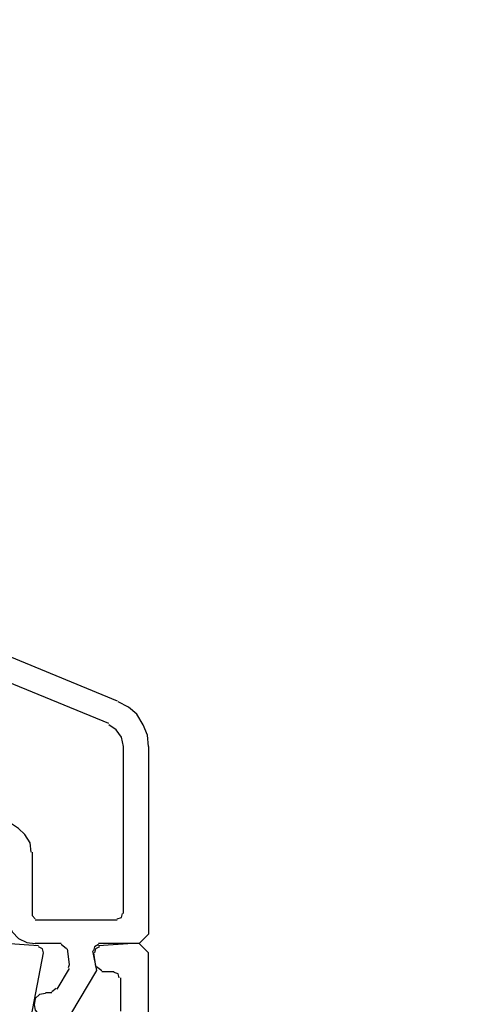
# Model space of a CAD drawing. Units: millimetres. Extents: x -588 to 588, y -414 to 414.
# Drawn here: x 42 to 60, y 64 to 104 of the extents above; entities that cross this region are included whole.
import ezdxf

# ---------------------------------------------------------------- set-up
doc = ezdxf.new("R2010")
doc.units = ezdxf.units.MM
doc.header["$MEASUREMENT"] = 0
doc.layers.add('Ebene 1', color=7, linetype='Continuous')

msp = doc.modelspace()

# ---------------------------------------------------------------- linework, layer by layer
at = {"layer": 'Ebene 1', "lineweight": 9}
msp.add_open_spline([(588.0372, -413.7871), (588.0372, -413.7871), (588.0372, 413.839), (588.0372, 413.839), (588.0372, 413.839), (-587.7065, 413.839), (-587.7065, 413.839), (-587.7065, 413.839), (-587.7065, -413.7871), (-587.7065, -413.7871), (-587.7065, -413.7871), (588.0372, -413.7871), (588.0372, -413.7871)], degree=3, knots=[0, 0, 0, 0, 0.25, 0.25, 0.25, 0.5, 0.5, 0.5, 0.75, 0.75, 0.75, 1, 1, 1, 1], dxfattribs=at)
at = {"layer": 'Ebene 1', "lineweight": 25}
for points in [[(39.7396, 78.7884), (39.7396, 78.7884), (46.0049, 76.2065), (46.0049, 76.2065)], [(45.6661, 75.2747), (45.6661, 75.2747), (40.7137, 77.3072), (40.7137, 77.3072)], [(46.2591, 67.528), (46.2591, 67.528), (46.2591, 74.3435), (46.2591, 74.3435)], [(42.5338, 70.0256), (42.5338, 70.0256), (42.5338, 67.4428), (42.5338, 67.4428)], [(42.5338, 67.4429), (42.5338, 67.4429), (42.6602, 67.3165), (42.6602, 67.3165)], [(42.6602, 67.2743), (42.6602, 67.2743), (46.0048, 67.2743), (46.0048, 67.2743)], [(42.7875, 66.2151), (42.7875, 66.2151), (41.4333, 66.3002), (41.4333, 66.3002)], [(43.7195, 66.3002), (43.7195, 66.3002), (42.6602, 66.3002), (42.6602, 66.3002)], [(43.9308, 66.0888), (43.9308, 66.0888), (43.7194, 66.2581), (43.7194, 66.2581)], [(44.0574, 65.4533), (44.0574, 65.4533), (43.973, 66.0887), (43.973, 66.0887)], [(45.0314, 65.9193), (45.0314, 65.9193), (45.1165, 65.3691), (45.1165, 65.3691)], [(43.5501, 64.4379), (43.5501, 64.4379), (44.0574, 65.284), (44.0574, 65.284)], [(44.0152, 65.3269), (44.0152, 65.3269), (44.0574, 65.4533), (44.0574, 65.4533)], [(45.1587, 65.3691), (45.1587, 65.3691), (45.3701, 65.1997), (45.3701, 65.1997)], [(45.3703, 65.1576), (45.3703, 65.1576), (45.8784, 65.1576), (45.8784, 65.1576)], [(46.1319, 64.9031), (46.1319, 64.9031), (46.1319, 63.5481), (46.1319, 63.5481)], [(43.084, 64.3107), (43.084, 64.3107), (43.3378, 64.3107), (43.3378, 64.3107)], [(43.3378, 64.3529), (43.3378, 64.3529), (43.5072, 64.4801), (43.5072, 64.4801)]]:
    msp.add_open_spline(points, degree=3, dxfattribs=at)
for points, knots in [([(47.2754, 74.3434), (47.2754, 74.3434), (47.2325, 74.8094), (47.2325, 74.8094), (47.2325, 74.8094), (47.0631, 75.2324), (47.0631, 75.2324), (47.0631, 75.2324), (46.8094, 75.6563), (46.8094, 75.6563), (46.8094, 75.6563), (46.4706, 75.9521), (46.4706, 75.9521), (46.4706, 75.9521), (46.0477, 76.1644), (46.0477, 76.1644)], [0, 0, 0, 0, 0.2, 0.2, 0.2, 0.4, 0.4, 0.4, 0.6, 0.6, 0.6, 0.8, 0.8, 0.8, 1, 1, 1, 1]), ([(46.2591, 74.3434), (46.2591, 74.3434), (46.1741, 74.7243), (46.1741, 74.7243), (46.1741, 74.7243), (45.9626, 75.0209), (45.9626, 75.0209), (45.9626, 75.0209), (45.666, 75.2324), (45.666, 75.2324)], [0, 0, 0, 0, 0.3333333, 0.3333333, 0.3333333, 0.6666667, 0.6666667, 0.6666667, 1, 1, 1, 1]), ([(47.2754, 74.3434), (47.2754, 74.3434), (47.2754, 66.681), (47.2754, 66.681), (47.2754, 66.681), (46.8937, 66.3001), (46.8937, 66.3001), (46.8937, 66.3001), (45.2429, 66.3001), (45.2429, 66.3001)], [0, 0, 0, 0, 0.3333333, 0.3333333, 0.3333333, 0.6666667, 0.6666667, 0.6666667, 1, 1, 1, 1]), ([(42.4917, 70.0256), (42.4917, 70.0256), (42.4495, 70.4065), (42.4495, 70.4065), (42.4495, 70.4065), (42.2372, 70.7452), (42.2372, 70.7452), (42.2372, 70.7452), (41.9836, 70.9997), (41.9836, 70.9997), (41.9836, 70.9997), (41.6447, 71.2112), (41.6447, 71.2112), (41.6447, 71.2112), (41.2638, 71.2534), (41.2638, 71.2534)], [0, 0, 0, 0, 0.2, 0.2, 0.2, 0.4, 0.4, 0.4, 0.6, 0.6, 0.6, 0.8, 0.8, 0.8, 1, 1, 1, 1]), ([(46.0048, 67.3165), (46.0048, 67.3165), (46.1742, 67.3586), (46.1742, 67.3586), (46.1742, 67.3586), (46.2171, 67.528), (46.2171, 67.528)], [0, 0, 0, 0, 0.5, 0.5, 0.5, 1, 1, 1, 1]), ([(41.5176, 67.4429), (41.5176, 67.4429), (41.5598, 67.105), (41.5598, 67.105), (41.5598, 67.105), (41.7291, 66.7662), (41.7291, 66.7662), (41.7291, 66.7662), (41.9836, 66.5117), (41.9836, 66.5117), (41.9836, 66.5117), (42.3223, 66.3424), (42.3223, 66.3424), (42.3223, 66.3424), (42.6602, 66.3002), (42.6602, 66.3002)], [0, 0, 0, 0, 0.2, 0.2, 0.2, 0.4, 0.4, 0.4, 0.6, 0.6, 0.6, 0.8, 0.8, 0.8, 1, 1, 1, 1]), ([(47.2754, 43.3134), (47.2754, 43.3134), (47.2754, 65.9196), (47.2754, 65.9196), (47.2754, 65.9196), (46.8937, 66.3005), (46.8937, 66.3005), (46.8937, 66.3005), (46.64, 66.3005), (46.64, 66.3005), (46.64, 66.3005), (45.2429, 66.2154), (45.2429, 66.2154)], [0, 0, 0, 0, 0.25, 0.25, 0.25, 0.5, 0.5, 0.5, 0.75, 0.75, 0.75, 1, 1, 1, 1]), ([(45.3703, 62.7864), (45.3703, 62.7864), (42.999, 62.7864), (42.999, 62.7864), (42.999, 62.7864), (42.4917, 63.2945), (42.4917, 63.2945), (42.4917, 63.2945), (42.999, 65.9194), (42.999, 65.9194)], [0, 0, 0, 0, 0.3333333, 0.3333333, 0.3333333, 0.6666667, 0.6666667, 0.6666667, 1, 1, 1, 1]), ([(42.999, 65.9193), (42.999, 65.9193), (42.9569, 66.0887), (42.9569, 66.0887), (42.9569, 66.0887), (42.7875, 66.1738), (42.7875, 66.1738)], [0, 0, 0, 0, 0.5, 0.5, 0.5, 1, 1, 1, 1]), ([(44.9894, 66.0044), (44.9894, 66.0044), (45.1587, 65.1997), (45.1587, 65.1997), (45.1587, 65.1997), (44.1004, 63.4217), (44.1004, 63.4217)], [0, 0, 0, 0, 0.5, 0.5, 0.5, 1, 1, 1, 1]), ([(45.2429, 66.2581), (45.2429, 66.2581), (45.0736, 66.1738), (45.0736, 66.1738), (45.0736, 66.1738), (45.0314, 66.0044), (45.0314, 66.0044)], [0, 0, 0, 0, 0.5, 0.5, 0.5, 1, 1, 1, 1]), ([(45.2851, 66.1738), (45.2851, 66.1738), (45.1165, 66.0887), (45.1165, 66.0887), (45.1165, 66.0887), (45.0736, 65.9193), (45.0736, 65.9193)], [0, 0, 0, 0, 0.5, 0.5, 0.5, 1, 1, 1, 1]), ([(46.0898, 64.9031), (46.0898, 64.9031), (46.0477, 65.0725), (46.0477, 65.0725), (46.0477, 65.0725), (45.8783, 65.1146), (45.8783, 65.1146)], [0, 0, 0, 0, 0.5, 0.5, 0.5, 1, 1, 1, 1]), ([(43.084, 64.2685), (43.084, 64.2685), (42.8297, 64.2256), (42.8297, 64.2256), (42.8297, 64.2256), (42.6602, 64.0562), (42.6602, 64.0562), (42.6602, 64.0562), (42.6189, 63.8026), (42.6189, 63.8026), (42.6189, 63.8026), (42.6602, 63.591), (42.6602, 63.591), (42.6602, 63.591), (42.8297, 63.3787), (42.8297, 63.3787), (42.8297, 63.3787), (43.084, 63.3374), (43.084, 63.3374)], [0, 0, 0, 0, 0.1666667, 0.1666667, 0.1666667, 0.3333333, 0.3333333, 0.3333333, 0.5, 0.5, 0.5, 0.6666667, 0.6666667, 0.6666667, 0.8333333, 0.8333333, 0.8333333, 1, 1, 1, 1])]:
    msp.add_open_spline(points, degree=3, knots=knots, dxfattribs=at)

doc.saveas('drawing.dxf')
